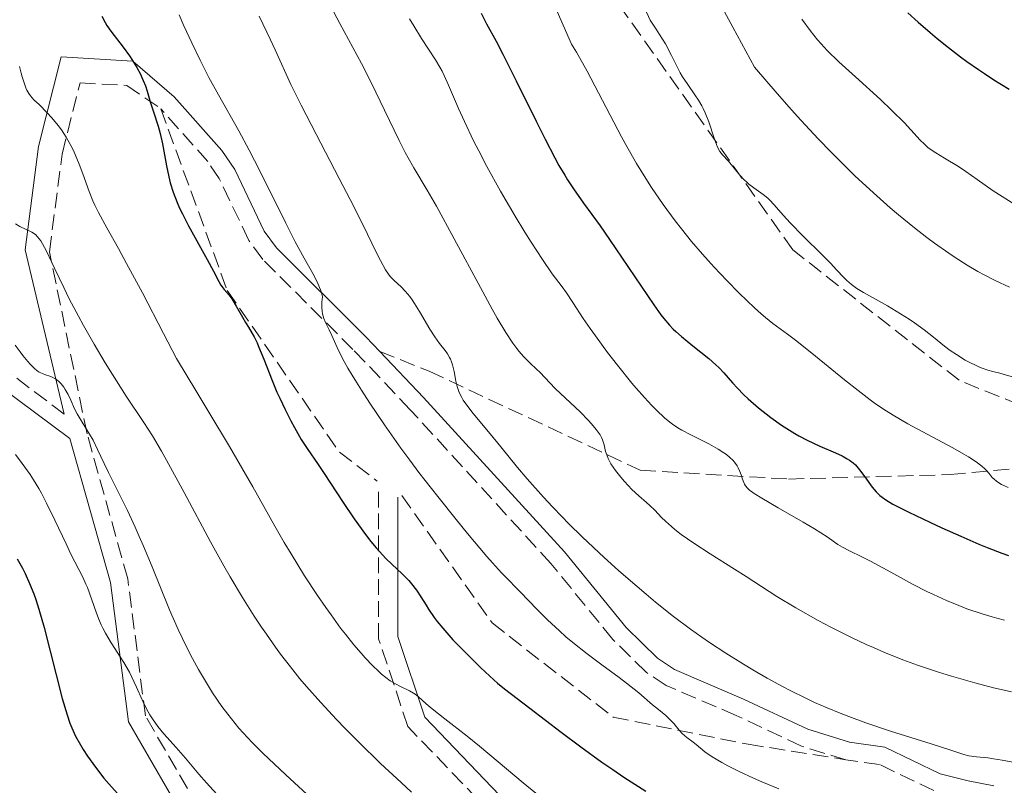
# Model space of a CAD drawing. Units: metres. Extents: x 668339 to 671798, y 4751316 to 4753713.
# Drawn here: x 669066 to 669175, y 4753113 to 4753198 of the extents above; entities that cross this region are included whole.
import ezdxf

# ---------------------------------------------------------------- set-up
doc = ezdxf.new("R2010")
doc.units = ezdxf.units.M
doc.header["$MEASUREMENT"] = 0
doc.linetypes.add('DGN Style 3', pattern=[2.435890702152634, 1.739921930109024, -0.6959687720436097])
for name, color, linetype, lineweight in [('Camino', 7, 'DGN Style 3', 0), ('Curva de nivel directora', 30, 'Continuous', 30), ('Curva de nivel intermedia', 30, 'Continuous', 0), ('Margen derecho', 7, 'Continuous', 0), ('Senda', 7, 'DGN Style 3', 0)]:
    doc.layers.add(name, color=color, linetype=linetype, lineweight=lineweight)

msp = doc.modelspace()

# ---------------------------------------------------------------- linework, layer by layer
at = {"layer": 'Camino', "color": 7, "linetype": 'DGN Style 3', "lineweight": 0}
for points in [[(669073.3299999988, 4753151.930000001, 983.6300000000045), (669069.1400000001, 4753172.190000001, 990), (669070.5500000005, 4753183.060000002, 994.300000000003), (669072.550000001, 4753190.970000003, 997.1900000000023), (669077.75, 4753190.690000001, 998.8600000000006), (669081.5399999986, 4753188.100000001, 1000.39)], [(669157.8099999975, 4753115.66, 1006.830000000002), (669152.8900000001, 4753117.170000001, 1006.869999999995), (669145.6099999979, 4753120.590000001, 1005.880000000005), (669137.8200000006, 4753123.930000001, 1006.119999999995), (669135.5799999987, 4753125.390000002, 1006.050000000003), (669131.8799999994, 4753129.050000001, 1005.869999999995), (669124.9899999984, 4753137.490000002, 1006.360000000001), (669109.3199999997, 4753154.61, 1007.229999999996), (669102.9400000006, 4753161.32, 1005.940000000002), (669092.909999999, 4753171.32, 1003.259999999995), (669091.3399999999, 4753173.450000001, 1003.020000000004), (669088.0599999987, 4753180.320000002, 1002.75), (669086.769999999, 4753182.220000002, 1002.350000000006), (669081.5399999986, 4753188.100000001, 1000.39)], [(669070.7800000008, 4753154.120000001, 984.3699999999956), (669056.0399999997, 4753165.25, 981.0800000000019)], [(669102.2800000011, 4753084.52, 972.9799999999959), (669090.6099999989, 4753101.930000001, 975.7400000000055), (669079.8299999987, 4753120.540000002, 978.4799999999959), (669077.8599999995, 4753135.800000002, 981.6399999999995), (669073.3299999988, 4753151.930000001, 983.6300000000045)], [(669139.7899999997, 4753089.41, 985.8500000000058), (669121.9200000018, 4753105.980000001, 992.3600000000006), (669109.0499999992, 4753119.350000001, 993.779999999999), (669105.7999999993, 4753129.130000002, 997.1699999999984), (669105.7999999993, 4753145.990000002, 1003.25)], [(669167.6299999988, 4753112.230000001, 1007.070000000007), (669161.5799999982, 4753115.130000004, 1007.309999999998), (669157.8099999975, 4753115.66, 1006.830000000002)]]:
    msp.add_polyline3d(points, dxfattribs=at)
at = {"layer": 'Curva de nivel directora', "color": 30, "linetype": 'Continuous', "lineweight": 30, "flags": 128}
for points, elevation in [([(669074.9600000004, 4753198.380000002), (669075.3299999994, 4753197.7), (669075.5399999993, 4753197.350000001), (669075.9699999986, 4753196.730000001), (669077.3599999989, 4753194.939999999), (669078.0400000005, 4753193.980000001), (669078.3800000005, 4753193.460000002), (669078.860000001, 4753192.680000001), (669079.2699999999, 4753191.930000002), (669079.4399999998, 4753191.58), (669079.5899999996, 4753191.250000002), (669079.8299999987, 4753190.640000002), (669080.0099999999, 4753190.060000001), (669080.230000001, 4753189.28), (669080.3600000007, 4753188.850000001), (669080.7199999985, 4753187.760000001), (669081.2399999991, 4753186.16), (669081.4800000006, 4753185.359999999), (669081.7399999998, 4753184.180000001), (669082.169999999, 4753181.75), (669082.4299999983, 4753180.529999999), (669082.5999999981, 4753179.87), (669082.9299999989, 4753178.810000001), (669083.3699999992, 4753177.65), (669083.6399999997, 4753177.04), (669083.9500000004, 4753176.390000002), (669084.6399999988, 4753175.060000002), (669086.7199999997, 4753171.330000003), (669087.4100000004, 4753170.02), (669087.9899999994, 4753168.859999999), (669088.2300000008, 4753168.460000002), (669088.5899999985, 4753167.980000001), (669089.1399999983, 4753167.359999999), (669089.44, 4753166.950000001), (669089.9400000006, 4753166.140000002), (669090.6400000004, 4753164.900000001), (669090.98, 4753164.310000001), (669091.2999999997, 4753163.779999999), (669091.7199999999, 4753163.090000001), (669091.9299999999, 4753162.710000001), (669092.2599999986, 4753162.050000002), (669092.4299999984, 4753161.66), (669093.0099999995, 4753160.220000001), (669093.9399999996, 4753157.86), (669094.4800000003, 4753156.57), (669094.7799999998, 4753155.910000001), (669095.399999999, 4753154.619999999), (669096.0299999993, 4753153.380000001), (669096.4299999995, 4753152.619999999), (669097.1899999994, 4753151.310000001), (669097.9000000001, 4753150.189999999), (669098.9799999997, 4753148.640000001), (669099.7399999998, 4753147.520000001), (669101.860000001, 4753144.279999999), (669103.0900000003, 4753142.450000001), (669104.3399999997, 4753140.720000001), (669104.940000001, 4753139.940000001), (669105.5199999999, 4753139.25), (669105.8999999999, 4753138.820000002), (669106.5999999995, 4753138.07), (669107.2599999988, 4753137.42), (669108.4300000002, 4753136.330000001), (669109.1599999988, 4753135.609999999)], 1000), ([(669117.2199999989, 4753198.730000001), (669117.8200000002, 4753197.550000001), (669118.8700000006, 4753195.600000001), (669119.6199999994, 4753194.160000003), (669121.1100000005, 4753191.210000002), (669123.3299999998, 4753186.730000002), (669124.3400000001, 4753184.720000001), (669125.4199999997, 4753182.630000001), (669125.8800000001, 4753181.79), (669126.5199999994, 4753180.690000001), (669126.8300000001, 4753180.179999999), (669127.4899999995, 4753179.190000001), (669128.6200000005, 4753177.59), (669130.4600000001, 4753175.050000001), (669131.5099999984, 4753173.550000002), (669136.4300000002, 4753166.26), (669137.2100000003, 4753165.180000001), (669137.55, 4753164.74), (669138.1799999981, 4753164), (669138.5899999995, 4753163.570000002), (669138.88, 4753163.300000001), (669139.5100000004, 4753162.76), (669140.7799999999, 4753161.730000001), (669142.5700000003, 4753160.29), (669143.3399999992, 4753159.619999999), (669143.6699999999, 4753159.310000001), (669144.2199999999, 4753158.730000002), (669145.19, 4753157.600000001), (669145.7499999988, 4753156.990000002), (669146.4299999982, 4753156.310000001), (669146.9600000002, 4753155.830000001), (669148.1000000001, 4753154.830000003), (669149.459999999, 4753153.75), (669150.6500000004, 4753152.9), (669151.2400000005, 4753152.510000002), (669152.1300000001, 4753151.960000002), (669152.5799999994, 4753151.710000001), (669153.5000000002, 4753151.230000001), (669154.9199999997, 4753150.570000002), (669156.6699999998, 4753149.800000003), (669157.4000000006, 4753149.470000002), (669157.9699999985, 4753149.160000001), (669158.2199999989, 4753149.010000002), (669158.639999999, 4753148.7), (669158.8899999993, 4753148.470000001), (669159.0399999992, 4753148.300000001), (669159.360000001, 4753147.920000001), (669159.9299999987, 4753147.140000001), (669160.7600000001, 4753146), (669161.2099999995, 4753145.480000002), (669161.6200000007, 4753145.07), (669161.86, 4753144.880000001), (669162.26, 4753144.59), (669163.0499999991, 4753144.109999999), (669163.5599999987, 4753143.850000001), (669164.8499999985, 4753143.2), (669167.1900000008, 4753142.090000001), (669168.5299999998, 4753141.470000002), (669170.6199999995, 4753140.530000002), (669172.6400000001, 4753139.65), (669173.5599999988, 4753139.270000001), (669175.1999999996, 4753138.630000001), (669175.9199999992, 4753138.369999999)], 1025), ([(669164.73, 4753198.76), (669165.8699999999, 4753197.720000001), (669167.2099999987, 4753196.570000002), (669167.9899999987, 4753195.920000001), (669169.2499999994, 4753194.910000001), (669170.6100000006, 4753193.869999999), (669171.3100000002, 4753193.350000001), (669172.5899999987, 4753192.45), (669173.2500000005, 4753192.01), (669174.2899999997, 4753191.33), (669175.9999999997, 4753190.290000001)], 1050), ([(669065.5399999992, 4753138.01), (669066.1399999983, 4753136.99), (669066.449999999, 4753136.390000002), (669066.9400000006, 4753135.28), (669067.3899999999, 4753134.140000001), (669067.6099999989, 4753133.51), (669067.9600000001, 4753132.430000001), (669068.5399999989, 4753130.390000002), (669070.5599999994, 4753122.490000002), (669071.0999999981, 4753120.66), (669071.4099999988, 4753119.75), (669071.619999999, 4753119.220000001), (669072.0599999992, 4753118.270000001), (669072.589999999, 4753117.310000001), (669072.8799999995, 4753116.82), (669073.3800000002, 4753116.050000002), (669074.2599999986, 4753114.820000002), (669075.2099999986, 4753113.630000001), (669075.7599999985, 4753112.990000002), (669076.7099999984, 4753111.910000003)], 975.0000000000002), ([(669109.1599999988, 4753135.609999999), (669109.4699999995, 4753135.250000002), (669110.0300000005, 4753134.520000001), (669110.5099999988, 4753133.800000001), (669111.0799999988, 4753132.859999999), (669111.3600000005, 4753132.400000001), (669111.9799999995, 4753131.500000001), (669112.3300000007, 4753131.029999999), (669112.9299999995, 4753130.300000001), (669114.0800000007, 4753129.02), (669115.0499999984, 4753128.01), (669116.4700000001, 4753126.59), (669117.1799999987, 4753125.900000001), (669118.6399999983, 4753124.54), (669119.0499999995, 4753124.180000001), (669119.8000000005, 4753123.57), (669122.6500000004, 4753121.410000001), (669126.1399999994, 4753118.720000003), (669128.3099999998, 4753117.090000001), (669130.659999999, 4753115.4), (669131.8700000005, 4753114.560000001), (669133.1, 4753113.74), (669135.5699999996, 4753112.170000001)], 1000)]:
    msp.add_lwpolyline(points, dxfattribs=dict(at, elevation=elevation))
at = {"layer": 'Curva de nivel intermedia', "color": 30, "linetype": 'Continuous', "lineweight": 0, "flags": 128}
for points, elevation in [([(669133.1, 4753204.41), (669136.0200000012, 4753197.970000001), (669136.7000000007, 4753196.96), (669137.0899999996, 4753196.359999999), (669137.7300000011, 4753195.3), (669138.4199999995, 4753194.019999999), (669139.0800000011, 4753192.680000001), (669139.3899999995, 4753192.099999999), (669139.6500000011, 4753191.660000001), (669140.2200000011, 4753190.809999999), (669141.0200000014, 4753189.649999999), (669141.4100000003, 4753189.05), (669141.77, 4753188.429999999), (669141.9400000023, 4753188.119999998), (669142.1700000003, 4753187.630000001)], 1035), ([(669124.7600000004, 4753201.06), (669127.2800000017, 4753195.289999999), (669127.8200000003, 4753194.400000001), (669129.0200000006, 4753192.269999999), (669132.8600000006, 4753184.970000001), (669133.4400000018, 4753183.909999999), (669134.5300000003, 4753182), (669135.5400000006, 4753180.349999999), (669136.1900000012, 4753179.340000001), (669137.4800000007, 4753177.460000001), (669138.8200000018, 4753175.640000002), (669139.5300000004, 4753174.73), (669140.6400000014, 4753173.34), (669141.8500000006, 4753171.929999999), (669142.5000000009, 4753171.2), (669143.1700000016, 4753170.470000002), (669144.5599999997, 4753169), (669145.9499999998, 4753167.59), (669147.6599999998, 4753165.949999999), (669148.3900000006, 4753165.289999999), (669148.8700000013, 4753164.87), (669149.7100000017, 4753164.210000001), (669151.3400000011, 4753163.029999998), (669152.3800000005, 4753162.239999999), (669154.4600000014, 4753160.569999999), (669157.6700000011, 4753157.949999999), (669159.1900000012, 4753156.74), (669160.5299999999, 4753155.720000002)], 1030), ([(669099.8200000002, 4753200.76), (669101.49, 4753197.579999999), (669103.8800000015, 4753193.119999998), (669105.0000000013, 4753190.95), (669106.4699999999, 4753187.949999998), (669108.0700000003, 4753184.58), (669108.7499999999, 4753183.209999999), (669109.0700000017, 4753182.619999999), (669109.7100000009, 4753181.529999998), (669111.2199999996, 4753179.039999999), (669112.25, 4753177.26), (669114.2200000014, 4753173.63), (669117.1300000016, 4753168.189999999), (669118.4400000015, 4753165.810000001), (669119.0100000014, 4753164.81), (669119.9800000016, 4753163.199999998), (669120.7500000005, 4753162.02), (669121.1900000008, 4753161.42), (669121.4500000001, 4753161.079999999), (669121.9200000018, 4753160.529999999), (669122.6200000013, 4753159.81), (669123.4100000003, 4753159.099999999), (669123.7600000012, 4753158.770000001), (669125.4600000001, 4753156.970000001), (669128.2699999996, 4753154.319999999), (669129.1300000001, 4753153.460000002), (669129.5200000012, 4753153.039999999), (669130.0399999998, 4753152.409999998), (669130.4600000001, 4753151.81), (669130.6100000021, 4753151.52), (669130.7400000016, 4753151.239999999), (669130.9100000015, 4753150.699999999), (669131.0800000015, 4753149.970000001), (669131.2000000001, 4753149.579999999), (669131.3600000008, 4753149.17), (669131.4700000003, 4753148.939999999), (669131.6700000016, 4753148.600000001), (669132.1699999999, 4753147.859999998), (669132.76, 4753147.100000001), (669133.1800000003, 4753146.609999998), (669134.0000000006, 4753145.739999999), (669134.7800000006, 4753145.010000001), (669135.620000001, 4753144.289999999)], 1015), ([(669143.8399999999, 4753199.779999999), (669145.2300000001, 4753197.189999999), (669147.6599999998, 4753192.720000001), (669150.1800000012, 4753189.779999998), (669151.7700000004, 4753187.970000001), (669152.8000000007, 4753186.84), (669154.7800000011, 4753184.720000001), (669156.1900000015, 4753183.259999999), (669157.1000000011, 4753182.34), (669158.8300000012, 4753180.640000002), (669159.6700000016, 4753179.850000001), (669161.2600000009, 4753178.390000001), (669162.7500000016, 4753177.080000001), (669163.6900000004, 4753176.279999998), (669165.4600000008, 4753174.84), (669166.8399999999, 4753173.779999999), (669167.7000000004, 4753173.140000001), (669169.2800000008, 4753172.020000001), (669170.0100000015, 4753171.529999998), (669171.3400000016, 4753170.689999998), (669172.5199999994, 4753170), (669173.2200000013, 4753169.619999999), (669174.4500000007, 4753168.989999999), (669176.0399999998, 4753168.249999999)], 1040), ([(669083.5900000005, 4753198.560000001), (669084.1200000002, 4753197.329999999), (669084.9800000008, 4753195.430000001), (669085.9100000006, 4753193.489999999), (669086.4000000001, 4753192.529999998), (669086.9099999998, 4753191.569999999), (669087.9700000016, 4753189.649999999), (669090.2200000001, 4753185.65), (669091.3900000014, 4753183.489999999), (669091.9800000014, 4753182.349999999), (669093.1500000004, 4753180.009999999), (669095.4500000004, 4753175.38), (669096.5200000011, 4753173.29), (669097.5100000012, 4753171.48), (669098.6199999999, 4753169.49), (669099.04, 4753168.67)], 1005), ([(669092.4800000021, 4753198.399999999), (669093.7400000005, 4753195.76), (669094.2700000004, 4753194.640000001), (669096.0400000005, 4753190.789999999), (669097.1700000014, 4753188.489999999), (669098.8300000001, 4753185.279999999), (669101.4100000015, 4753180.330000001), (669102.6200000008, 4753177.99), (669104.1000000006, 4753175.050000001), (669105.4900000008, 4753172.21), (669106.0000000005, 4753171.210000001), (669106.5800000017, 4753170.16), (669106.9000000012, 4753169.689999999), (669107.1000000001, 4753169.430000001), (669107.5300000015, 4753168.989999999), (669108.3099999994, 4753168.27), (669108.7699999998, 4753167.8), (669109.2700000005, 4753167.190000001), (669109.540000001, 4753166.83), (669109.8000000003, 4753166.430000001), (669110.3600000013, 4753165.519999998), (669111.49, 4753163.569999999), (669112.0399999999, 4753162.699999999), (669112.5700000019, 4753161.98), (669113.190000001, 4753161.180000001), (669113.4600000015, 4753160.810000001), (669113.6900000018, 4753160.429999999), (669113.79, 4753160.23), (669113.9199999997, 4753159.92), (669114.0300000014, 4753159.590000001), (669114.2000000014, 4753158.849999999), (669114.4000000004, 4753157.769999999), (669114.55, 4753157.21)], 1010), ([(669109.2500000005, 4753198.09), (669109.7100000009, 4753197.309999999), (669110.5800000003, 4753195.91), (669112.1500000017, 4753193.519999998), (669112.620000001, 4753192.720000001), (669112.8600000002, 4753192.28), (669113.0900000005, 4753191.789999999), (669113.5900000011, 4753190.710000001), (669114.7100000009, 4753188.130000002), (669115.3700000005, 4753186.66), (669116.3800000006, 4753184.539999999), (669116.9400000018, 4753183.42), (669117.8500000014, 4753181.679999999), (669119.3600000001, 4753178.939999998), (669120.9900000019, 4753176.140000001), (669122.0800000003, 4753174.350000001), (669122.78, 4753173.24), (669124.0300000017, 4753171.32), (669125.1300000015, 4753169.74), (669126.24, 4753168.27), (669126.7100000017, 4753167.619999999), (669127.4200000003, 4753166.550000001), (669128.5800000003, 4753164.77), (669129.3400000002, 4753163.66), (669129.9400000015, 4753162.82), (669131.3000000005, 4753160.980000001), (669132.3900000014, 4753159.57), (669133.9900000016, 4753157.579999999), (669134.4800000011, 4753156.990000002), (669135.400000002, 4753155.949999999), (669136.2300000013, 4753155.06), (669136.7300000021, 4753154.560000001), (669137.6300000005, 4753153.720000001), (669138.2200000006, 4753153.220000001), (669138.5100000012, 4753153.01), (669139.1100000002, 4753152.609999999), (669139.5500000005, 4753152.349999999), (669140.5800000009, 4753151.81), (669142.5800000015, 4753150.8), (669143.6100000018, 4753150.220000001), (669144.24, 4753149.82), (669144.5300000005, 4753149.609999998), (669144.9100000005, 4753149.3), (669145.2300000001, 4753148.98), (669145.4100000013, 4753148.77), (669145.7100000007, 4753148.350000001), (669145.8300000014, 4753148.140000001), (669146.0199999991, 4753147.730000001), (669146.1599999999, 4753147.349999999), (669146.3099999997, 4753146.880000001), (669146.3900000001, 4753146.680000001), (669146.5500000011, 4753146.310000001), (669146.6500000017, 4753146.140000002), (669146.8600000017, 4753145.890000001), (669147.1400000012, 4753145.63), (669147.3100000012, 4753145.5), (669147.6200000017, 4753145.279999998), (669148.4600000001, 4753144.749999999), (669150.2800000017, 4753143.699999998), (669153.0900000012, 4753142.100000001), (669154.3300000017, 4753141.359999998), (669155.730000001, 4753140.470000001), (669156.9500000014, 4753139.619999999), (669157.4499999998, 4753139.3), (669158.2300000021, 4753138.890000001), (669159.6100000013, 4753138.230000001), (669160.5700000002, 4753137.739999999), (669162.410000002, 4753136.74), (669165.32, 4753135.16)], 1020), ([(669152.9200000013, 4753198.069999999), (669153.8500000013, 4753196.789999999), (669154.6600000004, 4753195.76), (669155.0600000004, 4753195.3), (669155.730000001, 4753194.59), (669157.0499999998, 4753193.319999999), (669158.9100000017, 4753191.63), (669161.6800000012, 4753189.109999998), (669162.9200000016, 4753187.939999999), (669164.35, 4753186.509999999), (669165.0600000008, 4753185.749999999), (669165.7699999993, 4753184.970000001), (669166.0599999998, 4753184.649999999), (669166.6100000018, 4753184.099999999), (669166.9600000007, 4753183.789999999), (669167.2199999999, 4753183.599999999), (669167.8500000001, 4753183.189999999), (669168.8, 4753182.609999998), (669170.3600000002, 4753181.66), (669171.2000000007, 4753181.119999999), (669172.4600000014, 4753180.239999999), (669174.2400000005, 4753178.980000001), (669175.2199999995, 4753178.319999999), (669176.6400000011, 4753177.449999999)], 1045), ([(669065.8200000008, 4753192.779999998), (669065.9900000007, 4753192.039999999), (669066.1000000002, 4753191.640000001), (669066.3100000003, 4753190.979999999), (669066.5300000017, 4753190.409999999), (669066.6400000012, 4753190.179999999), (669066.8600000002, 4753189.779999998), (669067.03, 4753189.550000001), (669067.41, 4753189.100000001), (669067.98, 4753188.55), (669068.900000001, 4753187.640000001), (669069.4100000005, 4753187.09), (669070.1200000013, 4753186.23), (669070.4800000011, 4753185.739999999), (669071.0199999999, 4753184.929999999), (669071.5300000017, 4753184.019999999), (669071.7800000021, 4753183.529999999), (669072.0200000012, 4753183.009999998), (669072.4700000006, 4753181.929999999), (669072.8700000006, 4753180.850000001), (669073.5700000002, 4753178.88), (669073.9600000014, 4753177.859999998), (669074.1800000004, 4753177.369999999)], 995.0000000000002), ([(669142.1700000003, 4753187.630000001), (669142.5600000013, 4753186.649999999), (669143.1600000004, 4753184.83), (669143.4199999997, 4753184.099999999), (669143.5400000003, 4753183.810000001), (669143.8100000008, 4753183.34), (669144.0900000002, 4753182.960000002), (669144.7400000006, 4753182.250000001), (669146.0100000004, 4753180.720000001), (669146.5100000009, 4753180.199999998), (669146.7700000001, 4753179.949999998), (669147.0300000017, 4753179.720000001), (669147.5700000003, 4753179.3), (669148.6299999999, 4753178.550000002), (669149.1300000005, 4753178.149999999), (669149.3600000007, 4753177.939999999), (669149.8100000002, 4753177.460000001), (669150.8899999997, 4753176.220000001), (669151.6400000006, 4753175.409999998), (669153.0800000001, 4753173.929999999), (669155.1900000002, 4753171.84), (669156.110000001, 4753170.909999999), (669156.8300000008, 4753170.149999999), (669157.5800000017, 4753169.34), (669157.9200000014, 4753169), (669158.4400000002, 4753168.529999998), (669158.7400000017, 4753168.31), (669159.0599999991, 4753168.09), (669159.8000000013, 4753167.640000001), (669162.4800000013, 4753166.15), (669163.9200000007, 4753165.279999999), (669164.8600000017, 4753164.67), (669165.4600000008, 4753164.26), (669166.5500000014, 4753163.48), (669167.5799999997, 4753162.670000001), (669168.8, 4753161.689999999), (669169.4400000017, 4753161.210000001), (669170.13, 4753160.739999999), (669171.1200000002, 4753160.140000001), (669171.620000001, 4753159.87), (669172.3499999996, 4753159.51), (669172.6900000017, 4753159.359999998), (669173.0200000001, 4753159.230000001), (669173.6300000005, 4753159.019999998), (669174.2100000015, 4753158.849999999), (669174.9700000014, 4753158.66), (669175.3500000014, 4753158.550000001), (669177.2900000016, 4753157.99)], 1035), ([(669074.1800000004, 4753177.369999999), (669074.5899999995, 4753176.550000001), (669075.5199999993, 4753174.859999998), (669076.8300000014, 4753172.529999999), (669077.740000001, 4753170.889999999), (669079.5100000014, 4753167.609999998), (669081.8600000005, 4753163.100000001), (669083.2799999998, 4753160.300000001), (669085.5700000009, 4753156.56), (669086.9099999998, 4753154.349999999), (669089.1900000018, 4753150.529999999), (669091.7800000003, 4753146.039999999), (669094.2500000001, 4753141.66), (669095.2900000017, 4753139.850000001), (669096.0499999995, 4753138.57), (669097.5600000004, 4753136.13), (669099.010000001, 4753133.92), (669099.9200000007, 4753132.59), (669100.4999999997, 4753131.779999998), (669101.5600000013, 4753130.32), (669102.1000000001, 4753129.619999999), (669103.0400000011, 4753128.439999999), (669103.8400000012, 4753127.509999999), (669104.3100000008, 4753126.999999999), (669105.1199999999, 4753126.159999998), (669105.8100000005, 4753125.49), (669106.1300000001, 4753125.2), (669106.5999999995, 4753124.810000001), (669107.0900000012, 4753124.46), (669107.3400000016, 4753124.300000002), (669108.1600000019, 4753123.859999998), (669109.2300000003, 4753123.34), (669109.6900000008, 4753123.079999999), (669109.8800000007, 4753122.949999999), (669110.2400000006, 4753122.67), (669111.0900000001, 4753121.9), (669111.7500000016, 4753121.34), (669113.1700000009, 4753120.210000001), (669115.650000002, 4753118.269999999), (669117.0199999999, 4753117.17), (669119.1000000008, 4753115.439999999), (669121.8900000004, 4753113.080000001), (669123.2900000019, 4753111.939999999)], 995.0000000000002), ([(669065.3499999992, 4753175.279999999), (669065.85, 4753174.990000002), (669067.1799999998, 4753174.369999999), (669067.4800000016, 4753174.189999999), (669067.6200000001, 4753174.07), (669067.8300000003, 4753173.859999999), (669068.17, 4753173.399999999), (669068.36, 4753173.08), (669068.8000000003, 4753172.239999999), (669069.7000000012, 4753170.359999999), (669070.7300000016, 4753168.189999999), (669071.3399999995, 4753166.96), (669072.360000001, 4753164.999999999), (669072.9199999998, 4753163.980000001), (669074.1200000001, 4753161.899999999), (669075.3600000006, 4753159.839999998), (669076.1699999997, 4753158.52), (669077.7000000009, 4753156.13), (669079.6500000021, 4753153.180000001), (669080.6, 4753151.699999998), (669081.6200000013, 4753149.99), (669082.1900000013, 4753148.989999999), (669084.1400000004, 4753145.399999999), (669087.0799999996, 4753139.909999999), (669088.5500000004, 4753137.25), (669089.2700000001, 4753136), (669090.6400000004, 4753133.710000002), (669091.9400000012, 4753131.65), (669092.7600000014, 4753130.399999999), (669093.3000000003, 4753129.619999999), (669094.3300000007, 4753128.17), (669094.8800000005, 4753127.42), (669095.9700000011, 4753126), (669097.0399999997, 4753124.679999999), (669097.7800000017, 4753123.81), (669099.3600000021, 4753122.039999999), (669101.120000001, 4753120.140000001), (669102.0800000001, 4753119.140000001), (669103.5900000009, 4753117.600000001), (669106.0200000006, 4753115.230000001), (669108.3000000005, 4753113.119999999), (669109.4699999995, 4753112.07)], 990), ([(669099.04, 4753168.67), (669099.3399999996, 4753167.939999999), (669099.4500000014, 4753167.619999999), (669099.5400000009, 4753167.179999999), (669099.4800000006, 4753166.58), (669099.4600000003, 4753166.220000001), (669099.4700000016, 4753165.989999999), (669099.5099999995, 4753165.569999999), (669099.5600000009, 4753165.289999999), (669099.7100000007, 4753164.77), (669099.8899999994, 4753164.32), (669100.3000000007, 4753163.5), (669100.5800000001, 4753162.869999999), (669101.0200000005, 4753161.850000001), (669101.3300000011, 4753161.199999999), (669101.9600000015, 4753159.98), (669102.3799999994, 4753159.239999999), (669103.3300000017, 4753157.67), (669103.8900000005, 4753156.77), (669104.8300000015, 4753155.319999999), (669106.4500000019, 4753152.920000001), (669108.2800000004, 4753150.33), (669109.2700000005, 4753149), (669110.2899999998, 4753147.640000001), (669112.3799999997, 4753144.939999999), (669114.4200000004, 4753142.390000001), (669115.7000000012, 4753140.84), (669117.8600000005, 4753138.279999998), (669118.4900000007, 4753137.560000001), (669119.4900000021, 4753136.460000001), (669120.2499999999, 4753135.67), (669121.1300000005, 4753134.8), (669121.5999999997, 4753134.319999999), (669123.4300000004, 4753132.399999999), (669124.5900000005, 4753131.230000001), (669125.9299999994, 4753129.99), (669126.6600000003, 4753129.349999999), (669127.4200000003, 4753128.710000001), (669129.0300000019, 4753127.449999998), (669130.6400000011, 4753126.239999999), (669132.5900000002, 4753124.810000001), (669133.4100000005, 4753124.199999998), (669134.7800000006, 4753123.119999999), (669136.3099999995, 4753121.76), (669136.950000001, 4753121.25), (669137.7800000003, 4753120.58), (669138.1500000014, 4753120.230000001), (669138.6600000008, 4753119.679999999), (669139.28, 4753118.949999998), (669139.5999999996, 4753118.600000001), (669140.1300000016, 4753118.140000002), (669140.8400000002, 4753117.600000001), (669141.1700000011, 4753117.350000001), (669142.1400000011, 4753116.55), (669142.9300000002, 4753116), (669144.0000000007, 4753115.359999998), (669144.6900000015, 4753114.989999999), (669145.9600000011, 4753114.350000001), (669147.5599999991, 4753113.619999999), (669148.4800000001, 4753113.21), (669150.350000001, 4753112.439999999)], 1005), ([(669065.3200000002, 4753161.800000001), (669065.87, 4753161.05), (669066.1900000018, 4753160.63), (669066.7400000017, 4753159.960000002), (669067.000000001, 4753159.67), (669067.4300000002, 4753159.230000001)], 985.0000000000002), ([(669067.4300000002, 4753159.230000001), (669067.7699999999, 4753158.939999999), (669067.98, 4753158.800000002), (669068.3800000001, 4753158.619999998), (669068.7199999999, 4753158.5), (669069.2000000004, 4753158.33), (669069.4500000008, 4753158.23), (669069.8100000008, 4753158.039999999), (669069.9800000006, 4753157.919999998), (669070.1500000004, 4753157.789999999), (669070.4600000011, 4753157.469999999), (669070.7400000005, 4753157.109999999), (669070.9100000004, 4753156.859999999), (669071.2200000011, 4753156.309999999), (669071.5200000005, 4753155.659999998), (669071.9500000019, 4753154.710000001), (669072.2400000002, 4753154.159999999), (669072.7800000012, 4753153.24), (669073.6100000005, 4753151.890000001), (669074.0000000016, 4753151.210000001), (669074.5100000012, 4753150.189999999), (669075.24, 4753148.609999998), (669075.7200000006, 4753147.619999999), (669076.3200000017, 4753146.430000001), (669077.2800000006, 4753144.51), (669077.8200000015, 4753143.400000001), (669078.7000000001, 4753141.539999999), (669079.1500000014, 4753140.509999999), (669079.6200000008, 4753139.42), (669080.5700000008, 4753137.109999998), (669082.5199999999, 4753132.359999999), (669083.480000001, 4753130.16), (669083.9500000004, 4753129.149999999), (669084.8600000001, 4753127.319999998), (669085.7300000018, 4753125.720000001), (669086.2800000017, 4753124.769999999), (669087.3099999998, 4753123.119999999), (669088.3400000003, 4753121.599999999), (669088.9900000007, 4753120.74), (669089.410000001, 4753120.2), (669090.2500000015, 4753119.189999999), (669091.1800000012, 4753118.15), (669091.7700000014, 4753117.539999997), (669092.9, 4753116.409999999), (669095.4600000017, 4753113.999999999), (669098.7800000008, 4753110.96)], 985.0000000000002), ([(669114.55, 4753157.21), (669114.730000001, 4753156.649999999), (669114.8499999995, 4753156.369999999), (669115.0700000008, 4753155.949999999), (669115.2300000017, 4753155.67), (669115.6200000007, 4753155.109999998), (669116.3300000015, 4753154.190000001), (669118.2300000014, 4753151.92), (669119.4100000015, 4753150.46), (669121.2700000012, 4753148.180000001), (669122.3399999996, 4753146.91), (669124.1500000001, 4753144.869999999), (669125.1500000015, 4753143.789999997), (669126.2200000001, 4753142.679999999), (669126.9599999997, 4753141.930000001), (669128.5100000009, 4753140.42), (669130.9100000015, 4753138.170000001), (669132.5200000008, 4753136.720000001), (669133.5700000015, 4753135.789999999), (669135.5800000008, 4753134.069999999), (669136.6400000004, 4753133.189999999), (669138.6299999997, 4753131.600000001), (669140.5400000009, 4753130.189999999), (669141.8000000013, 4753129.289999999), (669142.6600000019, 4753128.710000001), (669144.4700000002, 4753127.529999999), (669146.4200000014, 4753126.310000001), (669147.4500000018, 4753125.679999998), (669149.0700000002, 4753124.750000001), (669150.76, 4753123.82), (669151.6300000016, 4753123.359999998), (669153.430000001, 4753122.470000001), (669154.3499999996, 4753122.039999999), (669155.7500000012, 4753121.42), (669157.1799999995, 4753120.83), (669158.1400000005, 4753120.460000001), (669160.0500000016, 4753119.76), (669162.8099999998, 4753118.829999999), (669167.3400000005, 4753117.42), (669169.4200000014, 4753116.749999999), (669170.9600000015, 4753116.25), (669171.5200000004, 4753116.109999999), (669172.3899999999, 4753115.98), (669173.6500000004, 4753115.859999999), (669174.2800000008, 4753115.779999998), (669175.2300000007, 4753115.62), (669176.6600000013, 4753115.350000001)], 1010), ([(669160.5299999999, 4753155.720000002), (669161.1400000001, 4753155.27), (669162.3200000003, 4753154.480000001), (669163.0900000016, 4753153.989999999), (669164.740000001, 4753153.029999998), (669166.8800000001, 4753151.880000001), (669169.75, 4753150.359999999), (669170.9700000006, 4753149.670000001), (669171.4900000013, 4753149.36), (669172.3400000007, 4753148.800000001), (669172.9800000021, 4753148.31), (669173.3100000008, 4753148.019999999), (669173.4900000017, 4753147.849999999), (669173.78, 4753147.519999998), (669174.130000001, 4753147.08), (669174.3300000001, 4753146.869999997), (669174.5900000016, 4753146.650000001), (669174.7600000014, 4753146.539999999), (669175.1700000004, 4753146.289999999), (669175.4299999997, 4753146.159999999), (669175.9000000014, 4753145.949999999)], 1030), ([(669065.3600000005, 4753149.619999999), (669066.1000000002, 4753148.640000001), (669066.980000001, 4753147.410000001), (669067.380000001, 4753146.800000001), (669067.950000001, 4753145.84), (669068.2400000015, 4753145.33), (669068.8200000004, 4753144.220000002), (669069.7500000002, 4753142.310000001), (669070.9900000008, 4753139.680000001), (669071.5400000006, 4753138.529999998), (669072.8600000016, 4753135.970000002), (669073.2000000014, 4753135.210000001), (669073.3700000013, 4753134.810000001), (669073.8499999996, 4753133.439999999), (669074.3300000002, 4753132.09), (669074.6100000017, 4753131.38), (669074.9200000003, 4753130.66), (669075.1000000013, 4753130.300000001), (669075.3899999997, 4753129.76), (669076.0300000012, 4753128.67), (669077.4100000003, 4753126.499999999), (669078.0400000005, 4753125.400000001), (669078.3300000011, 4753124.849999999), (669078.8400000008, 4753123.749999999), (669079.4700000011, 4753122.33), (669079.7900000009, 4753121.639999999), (669080.1300000005, 4753120.989999998), (669080.3099999994, 4753120.67), (669080.6, 4753120.220000001), (669081.2200000013, 4753119.359999999), (669081.8899999995, 4753118.559999999), (669083.270000001, 4753117.02), (669084.2900000003, 4753115.83), (669085.7600000009, 4753114.070000002), (669086.6300000005, 4753113.080000001), (669088.1400000014, 4753111.440000001)], 980), ([(669135.620000001, 4753144.289999999), (669136.000000001, 4753143.96), (669136.5399999998, 4753143.430000001), (669137.3100000009, 4753142.63), (669137.74, 4753142.199999998), (669138.4000000017, 4753141.600000001), (669138.7999999995, 4753141.269999999), (669139.5000000015, 4753140.73), (669140.8800000005, 4753139.76), (669142.7100000011, 4753138.58), (669145.4300000013, 4753136.87), (669146.7099999998, 4753136.05), (669150.1299999997, 4753133.84), (669152.2599999999, 4753132.560000001), (669154.7400000008, 4753131.17), (669156.1700000013, 4753130.41), (669158.4700000014, 4753129.259999999), (669160.0700000017, 4753128.499999999), (669160.8899999999, 4753128.139999999), (669162.1200000015, 4753127.609999999), (669163.3600000018, 4753127.109999998), (669164.1799999999, 4753126.789999999), (669165.8000000005, 4753126.199999999), (669168.1299999995, 4753125.42), (669169.5900000014, 4753124.970000001), (669172.1799999997, 4753124.220000001), (669174.2500000016, 4753123.67), (669175.11, 4753123.460000001), (669176.2800000012, 4753123.210000001)], 1015), ([(669165.32, 4753135.16), (669166.8399999999, 4753134.390000001), (669167.5799999997, 4753134.029999998), (669169.0300000003, 4753133.380000001), (669170.4200000007, 4753132.810000001), (669171.3100000002, 4753132.470000001), (669173.0200000001, 4753131.880000001), (669174.110000001, 4753131.55), (669174.6500000019, 4753131.4), (669175.480000001, 4753131.199999999)], 1020)]:
    msp.add_lwpolyline(points, dxfattribs=dict(at, elevation=elevation))
at = {"layer": 'Margen derecho', "color": 7, "linetype": 'Continuous', "lineweight": 0, "extrusion": (-0.5409824409693673, -0.214552247800842, 0.8132068196507153), "elevation": -1380956.126504275, "flags": 128}
msp.add_lwpolyline([(-4171714.840581465, 1931364.878087828), (-4171717.364407552, 1931364.190772845), (-4171724.862202612, 1931360.82292943)], dxfattribs=at)
at = {"layer": 'Margen derecho', "color": 7, "linetype": 'Continuous', "lineweight": 0}
for points in [[(669071.4299999989, 4753151.390000002, 983.6900000000024), (669055.9300000002, 4753162.890000002, 979.6000000000058), (669040.4299999992, 4753178.890000002, 975.9600000000064), (669033.9299999992, 4753183.390000001, 973.8699999999956), (669027.9300000002, 4753184.890000001, 973.3500000000058), (669014.9300000002, 4753189.390000002, 972.300000000003), (669007.4299999991, 4753193.890000002, 972.050000000003), (668996.4299999997, 4753197.890000001, 974.6999999999971), (668987.9299999992, 4753197.890000001, 974.9999999999999), (668974.9299999995, 4753192.390000002, 974.9999999999999), (668965.4299999999, 4753188.890000002, 976.0399999999937), (668956.4299999989, 4753189.390000002, 980), (668929.4300000002, 4753192.890000002, 988.0899999999965), (668902.9299999998, 4753198.390000001, 993.9299999999931), (668873.4299999999, 4753206.890000002, 998.9900000000055), (668859.4299999988, 4753212.890000001, 1001.070000000007), (668841.9299999995, 4753225.390000002, 1002.720000000001), (668823.4299999989, 4753242.390000001, 1003.089999999997), (668812.4299999997, 4753247.390000001, 1004.559999999998), (668797.9299999999, 4753248.890000001, 1007.809999999998), (668782.4299999991, 4753253.390000002, 1011.5), (668769.9299999998, 4753260.890000001, 1013.600000000006), (668760.9299999988, 4753273.890000001, 1014.14), (668730.9299999982, 4753304.390000002, 1020.419999999998)], [(669070.7800000008, 4753154.120000001, 984.3699999999956), (669066.4299999988, 4753172.390000002, 988.8899999999995), (669067.9299999987, 4753183.890000002, 993.429999999993), (669070.4299999998, 4753193.890000002, 997.1900000000023), (669078.4299999995, 4753193.390000001, 1000), (669083.0399999984, 4753189.420000001, 1000.39)], [(669105.9200000024, 4753161.09, 1006.25), (669104.3799999978, 4753162.720000002, 1005.940000000002), (669094.4299999989, 4753172.619999999, 1003.259999999995), (669093.0599999988, 4753174.49, 1003.020000000004), (669089.7999999998, 4753181.32, 1002.75)], [(669174.3000000009, 4753112.760000001, 1007.300000000003), (669171.4299999987, 4753113.310000001, 1007.229999999996), (669168.3299999986, 4753114.110000002, 1007.070000000007), (669162.1599999995, 4753117.07, 1007.309999999998), (669158.25, 4753117.62, 1006.830000000002), (669153.61, 4753119.050000001, 1006.869999999995), (669146.4299999982, 4753122.41, 1005.880000000005), (669138.7600000015, 4753125.689999999, 1006.119999999995), (669136.8399999993, 4753126.95, 1006.050000000003), (669133.359999999, 4753130.390000002, 1005.869999999995), (669126.5100000005, 4753138.790000002, 1006.360000000001), (669110.7800000014, 4753155.970000002, 1007.229999999996), (669105.9200000024, 4753161.09, 1006.25)], [(669100.8799999974, 4753083.08, 972.9799999999959), (669088.9299999982, 4753100.890000002, 975.7200000000014), (669077.9299999988, 4753119.890000002, 978.529999999999), (669075.9299999983, 4753135.390000002, 981.7200000000012), (669071.4299999989, 4753151.390000002, 983.6900000000024)], [(669140.7499999986, 4753091.170000002, 987.7299999999962), (669123.4299999982, 4753107.390000002, 992.8999999999943), (669110.9299999991, 4753120.390000002, 994.2400000000055), (669107.9299999995, 4753129.390000001, 997.4100000000036), (669107.9299999995, 4753144.890000002, 1003.009999999995)]]:
    msp.add_polyline3d(points, dxfattribs=at)
at = {"layer": 'Senda', "color": 7, "linetype": 'DGN Style 3', "lineweight": 0}
for points in [[(669105.9200000024, 4753161.09, 1006.25), (669111.4299999997, 4753158.890000001, 1008.729999999996), (669134.9299999982, 4753147.890000002, 1016.270000000004), (669151.4299999983, 4753146.890000002, 1022.050000000003), (669169.4299999982, 4753147.390000001, 1028.369999999995), (669185.9299999983, 4753148.890000001, 1032.279999999999), (669183.9300000002, 4753152.390000001, 1033.389999999999), (669170.4299999997, 4753157.890000002, 1033.75), (669151.9299999991, 4753172.390000002, 1033.990000000005), (669129.9300000003, 4753203.390000001, 1033.149999999994), (669110.4299999983, 4753239.390000001, 1029.410000000004), (669100.9299999988, 4753251.390000002, 1025.289999999994), (669089.4299999988, 4753259.390000002, 1019.720000000001), (669064.9299999991, 4753275.390000001, 1013.440000000002)], [(669081.5399999986, 4753188.100000001, 1000.39), (669088.9299999982, 4753167.890000002, 1000.100000000006), (669101.4299999995, 4753149.890000002, 1001.580000000002), (669105.6200000005, 4753146.670000001, 1002.5)], [(669108.3799999988, 4753145.060000001, 1002.970000000001), (669118.4300000003, 4753130.890000001, 1002.429999999993), (669131.9299999987, 4753120.390000002, 1002.759999999995), (669146.9299999989, 4753117.390000002, 1006.479999999996), (669157.8099999975, 4753115.66, 1006.830000000002)]]:
    msp.add_polyline3d(points, dxfattribs=at)

doc.saveas('drawing.dxf')
